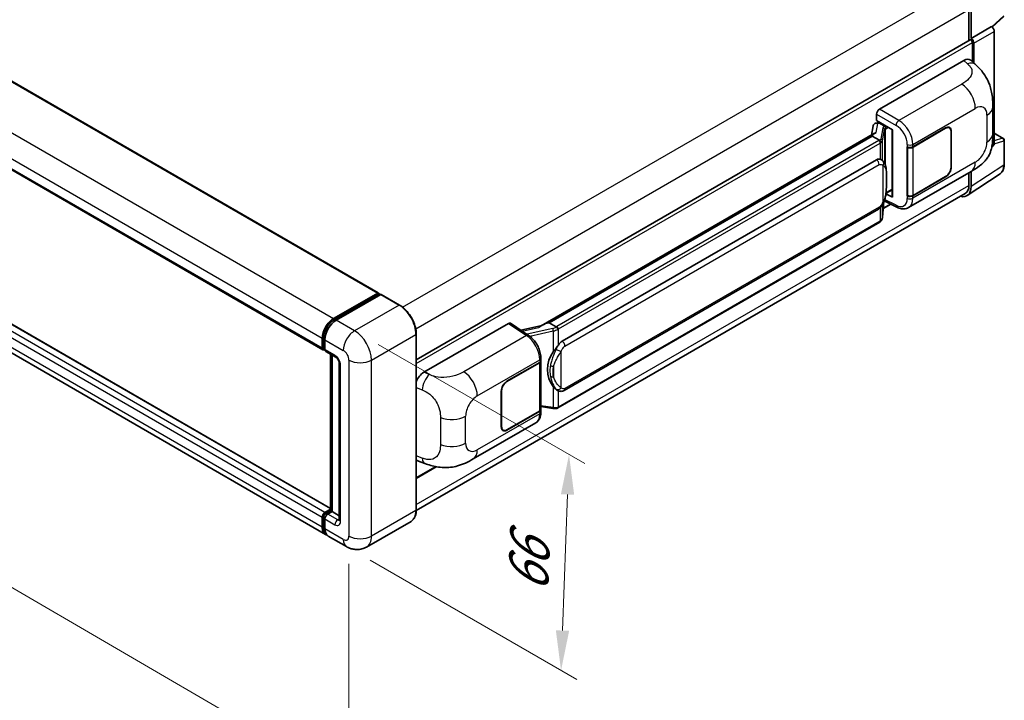
# Model space of a CAD drawing. Units: millimetres. Extents: x 0 to 9454, y 0 to 1124.
# Drawn here: x 798 to 1045, y 191 to 361 of the extents above; entities that cross this region are included whole.
import ezdxf

# ---------------------------------------------------------------- set-up
doc = ezdxf.new("R2010")
doc.units = ezdxf.units.MM
doc.header["$LTSCALE"] = 4
doc.layers.get('Defpoints').update_dxf_attribs({"lineweight": 25})
for name, color, linetype, lineweight in [('Dimension (ISO)', 7, 'Continuous', 18), ('Visible (ISO)', 7, 'Continuous', 35), ('Visible Narrow (ISO)', 7, 'Continuous', 25)]:
    doc.layers.add(name, color=color, linetype=linetype, lineweight=lineweight)
doc.styles.add('Note Text (TK)', font='txt')
doc.dimstyles.new('Default - Method 1b (TK)', dxfattribs={"dimscale": 4, "dimtxt": 2.5, "dimasz": 2.5, "dimexe": 1, "dimexo": 1.5, "dimgap": 1, "dimtad": 1, "dimtoh": 1, "dimrnd": 1e-08, "dimdsep": 46, "dimtxsty": 'Note Text (TK)', "dimcen": 0.09, "dimdle": 5, "dimclrd": 100, "dimclre": 100, "dimclrt": 7, "dimadec": 1, "dimazin": 1, "dimtfac": 1, "dimtmove": 0, "dimatfit": 3, "dimfxl": 1, "dimtolj": 1, "dimlwd": -1, "dimlwe": -1, "dimarcsym": 0})

# ---------------------------------------------------------------- blocks, each defined once
blk = doc.blocks.new('*D24')
at = {"layer": 'Defpoints', "color": 0}
for p in [(658.97, 361.04), (880.76, 232.03), (880.76, 169.98)]:
    blk.add_point(p, dxfattribs=at)
at = {"layer": 'Dimension (ISO)', "color": 100}
for p, q in [((658.97, 354.1), (658.97, 294.36)), ((667.62, 293.96), (872.12, 175.01)), ((880.76, 225.09), (880.76, 165.35))]:
    blk.add_line(p, q, dxfattribs=at)
for points in [[(668.46, 295.4), (666.78, 292.52), (658.97, 298.98)], [(872.96, 176.45), (871.28, 173.56), (880.76, 169.98)]]:
    blk.add_solid(points, dxfattribs=at)
at = {"layer": 'Dimension (ISO)', "color": 7, "insert": (765.6, 247.37), "char_height": 10, "attachment_point": 4, "rotation": 329.815, "style": 'Note Text (TK)'}
blk.add_mtext('\\A1;{\\Q-30.185;\\W0.815;\\H0.816x; \\fＭＳ Ｐゴシック|b0|i0;\\H10.0000;320}', dxfattribs=at)
blk = doc.blocks.new('*D25')
at = {"layer": 'Defpoints', "color": 0}
for p in [(882.18, 283.47), (880.18, 229.38), (933.92, 198.36)]:
    blk.add_point(p, dxfattribs=at)
at = {"layer": 'Dimension (ISO)', "color": 100}
for p, q in [((888.06, 280.08), (939.84, 250.18)), ((935.55, 242.45), (934.29, 208.35)), ((886.06, 225.99), (937.84, 196.09))]:
    blk.add_line(p, q, dxfattribs=at)
for points in [[(933.88, 242.51), (937.21, 242.39), (935.92, 252.44)], [(932.62, 208.41), (935.95, 208.29), (933.92, 198.36)]]:
    blk.add_solid(points, dxfattribs=at)
at = {"layer": 'Dimension (ISO)', "color": 7, "insert": (925.56, 215.87), "char_height": 10, "attachment_point": 4, "rotation": 87.8823, "style": 'Note Text (TK)'}
blk.add_mtext('\\A1;{\\Q27.882;\\W0.834;\\H0.816x; \\fＭＳ Ｐゴシック|b0|i0;\\H10.0000;66}', dxfattribs=at)

msp = doc.modelspace()

# ---------------------------------------------------------------- linework, layer by layer
at = {"layer": 'Visible (ISO)'}
for p, q in [((680.9428, 412.5734), (888.125, 292.9566)), ((667.0699, 398.3428), (874.2521, 278.726)), ((1036.1493, 363.9974), (1036.1493, 356.2057)), ((1036.6796, 356.751), (1036.6796, 363.6937)), ((1041.9961, 359.5587), (1044.8544, 362.2046)), ((876.1285, 238.9722), (669.2048, 358.4397)), ((1036.6796, 356.751), (1041.7977, 359.7059)), ((1041.7981, 359.7057), (1041.7977, 359.7059)), ((1042.5048, 330.331), (1042.5048, 358.4817)), ((897.6296, 276.2313), (1036.4296, 356.3675)), ((1036.68, 356.7507), (1036.6796, 356.751)), ((1037.0331, 350.856), (1037.0331, 355.7304)), ((1037.3867, 350.5357), (1037.3867, 355.5267)), ((874.8735, 232.4454), (667.6912, 352.0621)), ((1013.6982, 338.9919), (1034.8865, 351.225)), ((1036.5921, 351.2556), (1037.7538, 350.203)), ((1042.1342, 332.8147), (1042.1342, 339.5709)), ((1012.9915, 336.1344), (1012.9915, 337.7679)), ((1012.9915, 336.1344), (1017.0164, 333.8107)), ((1013.2313, 335.5905), (1013.5825, 335.7932)), ((1012.1622, 334.8529), (1011.7481, 332.5318)), ((1012.7605, 335.4817), (1013.2943, 335.605)), ((1013.7057, 335.5262), (1015.1199, 334.7097)), ((1016.87, 333.8952), (1016.87, 317.1719)), ((1017.0164, 333.8107), (1017.0164, 316.9779)), ((1022.0901, 329.5483), (1030.3156, 334.2973)), ((1022.1309, 329.4902), (1030.3156, 334.2157)), ((1031.2656, 334.3098), (1030.9534, 334.4901)), ((1031.6591, 333.44), (1031.6591, 324.4585)), ((1031.7298, 333.4808), (1031.7298, 324.4994)), ((1012.5109, 332.9722), (928.9528, 284.7299)), ((1011.9379, 332.2602), (930.9601, 285.5076)), ((1011.9379, 332.2602), (1011.9279, 332.3065)), ((1013.6934, 331.2467), (1011.9379, 332.2602)), ((1042.5048, 333.0065), (1044.7648, 331.7017)), ((1045.0148, 325.2149), (1045.0148, 331.2686)), ((1020.6754, 329.548), (1020.701, 329.5343)), ((1020.6754, 317.3006), (1020.6754, 329.548)), ((1020.7167, 329.4902), (1020.7501, 329.5095)), ((1020.7167, 317.4061), (1020.7167, 329.4902)), ((1041.8869, 329.601), (1042.315, 329.884)), ((934.1951, 280.8638), (1012.9456, 326.3304)), ((1014.1283, 326.3682), (1014.1094, 326.3791)), ((1021.0256, 314.3666), (1036.712, 323.4231)), ((1036.6796, 319.5979), (1036.6796, 323.4044)), ((1030.3156, 322.0499), (1022.0901, 317.3008)), ((1030.3156, 322.1315), (1022.1309, 317.4061)), ((1035.7306, 317.3629), (1043.9364, 322.7862)), ((1036.1493, 323.0982), (1036.1493, 319.9066)), ((1015.3663, 317.9446), (1016.87, 318.8128)), ((1035.2173, 317.8466), (897.6274, 238.409)), ((1014.9181, 316.0374), (1018.1111, 314.4428)), ((1017.0164, 316.9779), (1015.3404, 317.8149)), ((1015.3555, 317.9347), (1015.3762, 317.9537)), ((1020.7909, 317.3673), (1020.6754, 317.3006)), ((1020.701, 317.2868), (1020.6754, 317.3006)), ((934.6951, 268.526), (1013.4456, 313.9926)), ((1014.4782, 311.8519), (1014.8457, 315.8599)), ((1014.6825, 314.0797), (1016.6099, 315.1925)), ((1013.7946, 310.7094), (933.1389, 264.1428)), ((876.8735, 286.5323), (887.975, 292.9418)), ((876.9252, 286.1977), (888.2389, 292.7296)), ((888.7175, 292.5539), (877.5806, 286.124)), ((888.1872, 292.8193), (888.1872, 292.6997)), ((888.3639, 292.7172), (888.6821, 292.5335)), ((893.4387, 289.9127), (888.8425, 292.5663)), ((899.5262, 273.0747), (920.7145, 285.3078)), ((921.2314, 285.3468), (925.796, 282.33)), ((929.0722, 284.7988), (923.8454, 283.6192)), ((930.8498, 285.496), (930.9601, 285.5076)), ((930.9601, 285.5076), (932.7155, 284.4941)), ((874.045, 279.1838), (874.045, 281.6333)), ((874.3607, 279.3063), (874.3607, 281.7558)), ((897.6296, 238.5631), (897.6296, 282.6539)), ((874.5789, 278.8838), (874.7521, 278.7838)), ((874.7521, 281.2251), (874.7521, 278.7756)), ((874.9592, 278.3178), (877.4341, 276.8889)), ((876.1285, 238.3808), (876.1285, 277.6427)), ((876.5199, 277.4167), (876.5199, 238.1549)), ((928.879, 275.972), (928.879, 276.6007)), ((878.3483, 275.3055), (878.3483, 236.1136)), ((920.3605, 270.8147), (928.5861, 275.5638)), ((920.3605, 270.7331), (928.5453, 275.4585)), ((928.8382, 275.8087), (928.8382, 263.7826)), ((918.9463, 259.3838), (918.9463, 268.3652)), ((919.017, 259.4246), (919.017, 268.4061)), ((933.0124, 268.5377), (932.9935, 268.5485)), ((928.8382, 264.4708), (931.8611, 264.0326)), ((928.5453, 263.3744), (920.3605, 258.6489)), ((928.5861, 263.3163), (920.3605, 258.5673)), ((928.879, 263.0959), (928.879, 263.7246)), ((911.8931, 251.3589), (927.5795, 260.4155)), ((919.4105, 258.5548), (919.0983, 258.7351)), ((897.6296, 246.4992), (902.6623, 249.4048)), ((898.1611, 250.7951), (899.8213, 250.2046)), ((874.7521, 237.9507), (876.1285, 238.7454)), ((874.8039, 237.6161), (876.1285, 238.3808)), ((876.5199, 238.1549), (875.4592, 237.5425)), ((876.2017, 238.3386), (876.1285, 238.3808)), ((876.2017, 238.3386), (876.5199, 238.1549)), ((876.5199, 238.1549), (878.3483, 237.0992)), ((874.045, 234.2765), (874.045, 236.726)), ((874.3607, 234.399), (874.3607, 236.8485)), ((874.7521, 236.3177), (874.7521, 233.8683)), ((896.3137, 235.7144), (885.1768, 229.2845)), ((880.1768, 229.3835), (875.5806, 232.0371))]:
    msp.add_line(p, q, dxfattribs=at)
msp.add_arc((1044.5148, 331.2686), 0.5, 0, 60, dxfattribs=at)
for centre, major_axis, ratio, start_param, end_param in [((1041.7973, 358.8892), (-0.5, 0.866), 0.5780539, 3.9275998, 5.49717816), ((1036.6796, 355.9345), (-0.25, 0.433), 0.57735027, 3.92699082, 6.28318531), ((1036.6792, 355.9342), (0.5, -0.866), 0.5780539, 0.78600715, 2.3555855), ((1034.8721, 348.7657), (1.5599, 2.6086), 0.57333637, 6.16912861, 7.08294563), ((1013.6991, 338.1754), (-0.5, -0.866), 0.5780539, 3.9275998, 5.49717816), ((1013.1219, 334.5389), (-0.7575, 0.7202), 0.8492429, 5.1814121, 6.75220843), ((1013.6019, 334.6497), (-0.3688, 0.9363), 0.65380937, 5.5951678, 6.18580465), ((1016.8442, 333.1646), (-4.9182, -0.8484), 0.21633748, 5.59704541, 6.29236196), ((1013.2283, 335.135), (-0.9866, -0.712), 0.60953579, 5.67908615, 5.72119938), ((1015.068, 334.2715), (0.1844, -0.4681), 0.65380937, 0.88277882, 2.45357514), ((1030.3156, 332.6643), (1, 1.7321), 0.57735027, 5.49778714, 7.06858347), ((1030.3156, 332.6643), (0.95, 1.6454), 0.57735027, 5.49778714, 7.06858347), ((1021.3829, 329.9565), (1, 0), 0.57735027, 3.9618974, 5.49778714), ((1021.4238, 329.8985), (-1, 0), 0.57735027, 0.78539816, 2.35619449), ((1041.7973, 330.7405), (0.5006, -0.8671), 0.5766475, 0.03486412, 0.78478917), ((1012.9456, 320.1862), (0.7652, 6.3245), 0.40142867, 6.20843387, 6.57591032), ((1030.3156, 323.6829), (1, 1.7321), 0.57735027, 3.92699082, 5.49778714), ((1030.3156, 323.6829), (-0.95, -1.6454), 0.57735027, 0.78539816, 2.35619449), ((1033.1419, 321.6454), (2.503, -4.3354), 0.5766475, 5.75645047, 7.06797448), ((1032.9673, 321.7437), (2.25, -3.8971), 0.57735027, 0, 0.78539817), ((1015.068, 318.3498), (0.2979, -0.4045), 0.48800029, 0.05438476, 0.7310134), ((1017.37, 317.182), (0.4999, 0.0146), 0.55686057, 3.12531633, 3.9107145), ((1021.3829, 317.7091), (-1, 0), 0.57735027, 0.82030475, 2.35619449), ((1021.4238, 317.8143), (1, 0), 0.57735027, 3.92699082, 5.49778714), ((887.975, 292.6968), (0.15, 0.2598), 0.57735027, 5.49778714, 7.06858347), ((888.3639, 292.5131), (-0.125, 0.2165), 0.57735027, 5.49778714, 6.28318531), ((888.7175, 292.3498), (0.125, 0.2165), 0.57735027, 0, 0.78539816), ((876.8735, 283.2663), (2, 3.4641), 0.57735027, 0.78539816, 2.35619449), ((877.5806, 282.858), (-2, -3.4641), 0.57735027, 3.92699082, 5.49778714), ((920.7137, 284.4903), (0.5006, 0.8671), 0.5766475, 6.24832118, 7.06797448), ((926.6195, 281.0733), (4.8121, 4.2754), 0.24152145, 0.32505614, 1.02037269), ((874.7521, 279.5921), (-0.5, -0.866), 0.57735027, 5.49778714, 7.06858347), ((934.1951, 274.7196), (0.7652, 6.3245), 0.40142867, 0.29272501, 0.66020146), ((875.4592, 279.1838), (-0.5, -0.866), 0.57735027, 5.49778714, 6.28318531), ((935.4828, 273.9761), (0.4578, 6.1364), 0.80430597, 0.8807959, 2.44577737), ((927.8382, 275.8668), (1, 0), 0.57735027, 5.49778714, 6.15636264), ((927.879, 275.972), (1, 0), 0.57735027, 5.49778714, 6.28318531), ((899.5406, 270.632), (-1.5506, -2.5907), 0.58101844, 3.94848943, 5.02685327), ((920.3605, 269.1817), (-1, -1.7321), 0.57735027, 3.92699082, 5.49778714), ((920.3605, 269.1817), (0.95, 1.6454), 0.57735027, 0.78539816, 2.35619449), ((927.8382, 263.7826), (1, 0), 0.57735027, 5.49778714, 6.28318531), ((927.879, 263.7246), (1, 0), 0.57735027, 5.49778714, 6.56987888), ((920.3605, 260.2003), (-1, -1.7321), 0.57735027, 5.49778714, 7.06858347), ((920.3605, 260.2003), (-0.95, -1.6454), 0.57735027, 5.49778714, 7.06858347), ((899.5406, 253.4886), (-1.5599, -2.6086), 0.57333637, 6.00458179, 6.397242), ((874.7521, 237.1342), (0.5, 0.866), 0.57735027, 0.78539816, 2.35619449), ((875.4592, 236.726), (-0.5, -0.866), 0.57735027, 3.92699082, 5.49778714), ((876.8735, 235.9095), (-2, -3.4641), 0.57735027, 5.49778714, 6.46089591), ((877.5806, 235.5012), (-2, -3.4641), 0.57735027, 5.49778714, 6.28318531)]:
    msp.add_ellipse(centre, major_axis=major_axis, ratio=ratio, start_param=start_param, end_param=end_param, dxfattribs=at)
for points, knots in [([(1037.7538, 350.203), (1038.0781, 349.9092), (1038.4801, 349.5499), (1039.1889, 348.7886), (1039.5148, 348.3879), (1040.23, 347.3901), (1040.6177, 346.7519), (1041.1025, 345.7111), (1041.245, 345.3627), (1041.5284, 344.5533), (1041.6591, 344.0843), (1041.8795, 343.0989), (1041.9625, 342.5776), (1042.119, 341.2095), (1042.1342, 340.3236), (1042.1342, 339.5709)], [0, 0, 0, 0, 0.18362486, 0.18362486, 0.36333296, 0.36333296, 0.60386192, 0.60386192, 0.71569796, 0.71569796, 0.86115341, 0.86115341, 1.02941414, 1.02941414, 1.30785701, 1.30785701, 1.30785701, 1.30785701]), ([(1014.0362, 330.6226), (1014.0363, 330.6235), (1014.0364, 330.6245), (1014.042, 330.6806), (1014.0383, 330.7395), (1014.0124, 330.8612), (1013.9897, 330.9228), (1013.928, 331.0381), (1013.8897, 331.0906), (1013.8025, 331.1797), (1013.7545, 331.2155), (1013.7045, 331.2407)], [-0.0778087689, -0.0778087689, -0.0778087689, -0.0778087689, -0.0774791395, -0.0774791395, -0.0585788033, -0.0585788033, -0.0389062325, -0.0389062325, -0.0193765361, -0.0193765361, 0, 0, 0, 0]), ([(1042.1342, 332.8147), (1042.1342, 332.0873), (1042.1215, 331.2771), (1041.9699, 330.0251), (1041.8891, 329.5506), (1041.702, 328.8032), (1041.6226, 328.5343), (1041.4258, 327.9898), (1041.3056, 327.7107), (1040.9871, 327.1033), (1040.7725, 326.7753), (1040.3345, 326.2135), (1040.1102, 325.9666), (1039.5269, 325.3861), (1039.1619, 325.0757), (1038.1278, 324.271), (1037.3925, 323.816), (1036.712, 323.4231)], [0, 0, 0, 0, 0.26907114, 0.26907114, 0.43224894, 0.43224894, 0.52213259, 0.52213259, 0.61371232, 0.61371232, 0.72841245, 0.72841245, 0.83295305, 0.83295305, 0.995563, 0.995563, 1.28301074, 1.28301074, 1.28301074, 1.28301074]), ([(1014.6257, 325.9691), (1014.5994, 325.9971), (1014.5719, 326.025), (1014.5144, 326.0805), (1014.4844, 326.108), (1014.4216, 326.1626), (1014.3888, 326.1895), (1014.3202, 326.2426), (1014.2843, 326.2687), (1014.209, 326.3195), (1014.1696, 326.3443), (1014.1283, 326.3682)], [-0.1703054541, -0.1703054541, -0.1703054541, -0.1703054541, -0.1584465752, -0.1584465752, -0.1465876964, -0.1465876964, -0.1347288175, -0.1347288175, -0.1228699387, -0.1228699387, -0.1110110598, -0.1110110598, -0.1110110598, -0.1110110598]), ([(1015.479, 322.7834), (1015.4759, 322.9949), (1015.4706, 323.2032), (1015.45, 323.617), (1015.4348, 323.8225), (1015.3852, 324.2356), (1015.3512, 324.4429), (1015.247, 324.8671), (1015.1774, 325.084), (1014.9685, 325.5265), (1014.8279, 325.7547), (1014.6257, 325.9691)], [-0.42564821, -0.42564821, -0.42564821, -0.42564821, -0.340518568, -0.340518568, -0.255388926, -0.255388926, -0.170259284, -0.170259284, -0.085129642, -0.085129642, 0, 0, 0, 0]), ([(1043.9364, 322.7862), (1044.0809, 322.8818), (1044.2131, 322.9963), (1044.4472, 323.256), (1044.5492, 323.4011), (1044.7221, 323.7143), (1044.7931, 323.8825), (1044.9054, 324.2368), (1044.9468, 324.423), (1045.0015, 324.8092), (1045.0148, 325.0094), (1045.0148, 325.2149)], [0.034864128, 0.034864128, 0.034864128, 0.034864128, 0.184849138, 0.184849138, 0.334834147, 0.334834147, 0.484819157, 0.484819157, 0.634804166, 0.634804166, 0.784789176, 0.784789176, 0.784789176, 0.784789176]), ([(1015.479, 320.1638), (1015.4813, 320.3553), (1015.4831, 320.544), (1015.4858, 320.9151), (1015.4867, 321.0975), (1015.4876, 321.4551), (1015.4876, 321.6302), (1015.4867, 321.9733), (1015.4858, 322.1411), (1015.4831, 322.4685), (1015.4813, 322.6282), (1015.479, 322.7834)], [-0.318622721, -0.318622721, -0.318622721, -0.318622721, -0.254898176, -0.254898176, -0.191173632, -0.191173632, -0.127449088, -0.127449088, -0.063724544, -0.063724544, 0, 0, 0, 0]), ([(1014.8096, 315.778), (1014.9568, 316.1041), (1015.058, 316.4231), (1015.2172, 317.0476), (1015.2737, 317.3517), (1015.3609, 317.9468), (1015.3914, 318.2386), (1015.4366, 318.8107), (1015.4511, 319.091), (1015.4708, 319.6382), (1015.476, 319.905), (1015.479, 320.1638)], [-0.425024641, -0.425024641, -0.425024641, -0.425024641, -0.340019712, -0.340019712, -0.255014784, -0.255014784, -0.170009856, -0.170009856, -0.085004928, -0.085004928, 0, 0, 0, 0]), ([(1013.4456, 313.9926), (1013.6179, 314.0921), (1013.7616, 314.2128), (1014.0023, 314.452), (1014.1022, 314.5737), (1014.2826, 314.8167), (1014.3616, 314.9372), (1014.5061, 315.1757), (1014.5719, 315.2946), (1014.6945, 315.5313), (1014.7512, 315.6492), (1014.806, 315.77), (1014.8078, 315.774), (1014.8096, 315.778)], [-0.170496085, -0.170496085, -0.170496085, -0.170496085, -0.1375677, -0.1375677, -0.103468483, -0.103468483, -0.069369266, -0.069369266, -0.035270049, -0.035270049, -0.001170832, -0.001170832, 0, 0, 0, 0]), ([(1021.0256, 314.3666), (1020.8495, 314.2649), (1020.6608, 314.1858), (1020.2716, 314.0752), (1020.0714, 314.0436), (1019.6701, 314.0236), (1019.4691, 314.035), (1019.0714, 314.0946), (1018.8746, 314.1427), (1018.4877, 314.2702), (1018.2975, 314.3497), (1018.1111, 314.4428)], [0.785398163, 0.785398163, 0.785398163, 0.785398163, 0.935496479, 0.935496479, 1.085594795, 1.085594795, 1.23569311, 1.23569311, 1.385791426, 1.385791426, 1.535889742, 1.535889742, 1.535889742, 1.535889742]), ([(1014.0362, 311.0266), (1014.0363, 311.0258), (1014.0364, 311.025), (1014.042, 310.9775), (1014.0383, 310.9356), (1014.0143, 310.8694), (1013.9961, 310.8441), (1013.9717, 310.8258)], [-0.0003297628, -0.0003297628, -0.0003297628, -0.0003297628, 0, 0, 0.0189079865, 0.0189079865, 0.0357441925, 0.0357441925, 0.0357441925, 0.0357441925]), ([(1013.9907, 310.8427), (1014.044, 310.8991), (1014.094, 310.9581), (1014.1865, 311.0807), (1014.2289, 311.1444), (1014.3052, 311.276), (1014.3391, 311.3441), (1014.397, 311.4838), (1014.4211, 311.5556), (1014.4583, 311.702), (1014.4713, 311.7766), (1014.4782, 311.8519)], [-1.489339836, -1.489339836, -1.489339836, -1.489339836, -1.362514136, -1.362514136, -1.235688435, -1.235688435, -1.108862734, -1.108862734, -0.982037034, -0.982037034, -0.855211333, -0.855211333, -0.855211333, -0.855211333]), ([(1013.7946, 310.7094), (1013.807, 310.7165), (1013.8192, 310.7237), (1013.8434, 310.7385), (1013.8554, 310.746), (1013.8792, 310.7612), (1013.8911, 310.769), (1013.9145, 310.7847), (1013.9261, 310.7928), (1013.949, 310.8091), (1013.9604, 310.8174), (1013.9717, 310.8258)], [1.570796327, 1.570796327, 1.570796327, 1.570796327, 1.596526194, 1.596526194, 1.622256061, 1.622256061, 1.647985928, 1.647985928, 1.673715795, 1.673715795, 1.699445662, 1.699445662, 1.699445662, 1.699445662]), ([(897.6296, 282.6539), (897.6296, 283.1682), (897.5592, 283.7178), (897.2878, 284.839), (897.0867, 285.4104), (896.5733, 286.5228), (896.2611, 287.0636), (895.5545, 288.0644), (895.1602, 288.5242), (894.3249, 289.3199), (893.8841, 289.6556), (893.4387, 289.9127)], [1.57079633, 1.57079633, 1.57079633, 1.57079633, 1.88495559, 1.88495559, 2.19911486, 2.19911486, 2.51327412, 2.51327412, 2.82743339, 2.82743339, 3.14159265, 3.14159265, 3.14159265, 3.14159265]), ([(874.3607, 281.7558), (874.3607, 282.0734), (874.4041, 282.4108), (874.5702, 283.0972), (874.693, 283.446), (875.0062, 284.1246), (875.1966, 284.4542), (875.6276, 285.0648), (875.8683, 285.3455), (876.3796, 285.8326), (876.6501, 286.0388), (876.9252, 286.1977)], [3.14159265, 3.14159265, 3.14159265, 3.14159265, 3.45575192, 3.45575192, 3.76991118, 3.76991118, 4.08407045, 4.08407045, 4.39822972, 4.39822972, 4.71238898, 4.71238898, 4.71238898, 4.71238898]), ([(933.0894, 283.8879), (933.0892, 283.8887), (933.0891, 283.8895), (933.0816, 283.9381), (933.0669, 283.9907), (933.0235, 284.1022), (932.9947, 284.1603), (932.927, 284.272), (932.8888, 284.3247), (932.8082, 284.4176), (932.7665, 284.457), (932.7256, 284.4875)], [-0.0003297628, -0.0003297628, -0.0003297628, -0.0003297628, 0, 0, 0.0189079865, 0.0189079865, 0.0385885202, 0.0385885202, 0.0581261217, 0.0581261217, 0.0775105008, 0.0775105008, 0.0775105008, 0.0775105008]), ([(928.879, 276.6007), (928.879, 277.0207), (928.8254, 277.4539), (928.6271, 278.3249), (928.482, 278.7626), (928.1138, 279.6151), (927.8907, 280.0297), (927.3819, 280.8066), (927.0965, 281.169), (926.4787, 281.8147), (926.1465, 282.0983), (925.796, 282.33)], [0, 0, 0, 0, 0.30717795, 0.30717795, 0.6143559, 0.6143559, 0.92153385, 0.92153385, 1.22871179, 1.22871179, 1.53588974, 1.53588974, 1.53588974, 1.53588974]), ([(874.5789, 278.8838), (874.5475, 278.9019), (874.5187, 278.9244), (874.4687, 278.975), (874.4475, 279.003), (874.413, 279.0613), (874.3996, 279.0916), (874.379, 279.1527), (874.3719, 279.1835), (874.3628, 279.245), (874.3607, 279.2757), (874.3607, 279.3063)], [2.35619449, 2.35619449, 2.35619449, 2.35619449, 2.513274123, 2.513274123, 2.670353756, 2.670353756, 2.827433388, 2.827433388, 2.984513021, 2.984513021, 3.141592654, 3.141592654, 3.141592654, 3.141592654]), ([(931.9677, 278.1661), (932.1455, 278.3949), (932.3356, 278.647), (932.7716, 279.2358), (933.0198, 279.5764), (933.2424, 279.9035)], [0.251927497, 0.251927497, 0.251927497, 0.251927497, 0.346143771, 0.346143771, 0.465492697, 0.465492697, 0.465492697, 0.465492697]), ([(877.4341, 276.8889), (877.4799, 276.8625), (877.5336, 276.8258), (877.6521, 276.7287), (877.7174, 276.6667), (877.8507, 276.5191), (877.9185, 276.4323), (878.0459, 276.2424), (878.105, 276.1389), (878.2054, 275.9297), (878.2466, 275.824), (878.3068, 275.6274), (878.3266, 275.5361), (878.3451, 275.3994), (878.3483, 275.3485), (878.3483, 275.3055)], [3.14159265, 3.14159265, 3.14159265, 3.14159265, 3.34831632, 3.34831632, 3.57177779, 3.57177779, 3.8108324, 3.8108324, 4.05880671, 4.05880671, 4.30647121, 4.30647121, 4.54413512, 4.54413512, 4.71238898, 4.71238898, 4.71238898, 4.71238898]), ([(932.9938, 268.5485), (932.8419, 268.6363), (932.684, 268.7585), (932.3356, 269.0788), (932.1455, 269.2879), (931.9677, 269.5023)], [1.13986773, 1.13986773, 1.13986773, 1.13986773, 1.216302642, 1.216302642, 1.310518917, 1.310518917, 1.310518917, 1.310518917]), ([(933.0124, 268.5377), (933.0898, 268.4929), (933.1741, 268.4513), (933.3593, 268.3794), (933.4602, 268.3491), (933.68, 268.3079), (933.7997, 268.2971), (934.0525, 268.3059), (934.185, 268.3258), (934.4487, 268.4021), (934.5789, 268.4589), (934.6951, 268.526)], [-0.11101106, -0.11101106, -0.11101106, -0.11101106, -0.088808848, -0.088808848, -0.066606636, -0.066606636, -0.044404424, -0.044404424, -0.022202212, -0.022202212, 0, 0, 0, 0]), ([(933.0894, 264.292), (933.0892, 264.291), (933.0891, 264.2901), (933.0816, 264.2351), (933.0669, 264.1868), (933.0235, 264.1051), (932.9947, 264.0732), (932.9417, 264.0416), (932.9214, 264.0339), (932.9, 264.0301)], [-0.0778087689, -0.0778087689, -0.0778087689, -0.0778087689, -0.0774791395, -0.0774791395, -0.0585788033, -0.0585788033, -0.0389062325, -0.0389062325, -0.0279382932, -0.0279382932, -0.0279382932, -0.0279382932]), ([(932.9406, 264.0425), (932.9543, 264.0485), (932.9679, 264.0547), (932.9949, 264.0673), (933.0083, 264.0737), (933.0349, 264.0868), (933.0481, 264.0935), (933.0744, 264.1071), (933.0874, 264.114), (933.1133, 264.1282), (933.1262, 264.1354), (933.1389, 264.1428)], [1.437762728, 1.437762728, 1.437762728, 1.437762728, 1.464369448, 1.464369448, 1.490976168, 1.490976168, 1.517582887, 1.517582887, 1.544189607, 1.544189607, 1.570796327, 1.570796327, 1.570796327, 1.570796327]), ([(927.5795, 260.4155), (927.7619, 260.5208), (927.9289, 260.652), (928.2199, 260.9511), (928.3441, 261.1186), (928.5502, 261.4749), (928.6323, 261.6637), (928.7598, 262.0544), (928.8054, 262.2564), (928.865, 262.6697), (928.879, 262.8811), (928.879, 263.0959)], [-0.785398163, -0.785398163, -0.785398163, -0.785398163, -0.628318531, -0.628318531, -0.471238898, -0.471238898, -0.314159265, -0.314159265, -0.157079633, -0.157079633, 0, 0, 0, 0]), ([(931.8611, 264.0326), (931.934, 264.0221), (932.0068, 264.0134), (932.1513, 264.0002), (932.223, 263.9956), (932.3647, 263.9905), (932.4346, 263.9901), (932.5721, 263.9936), (932.6396, 263.9976), (932.772, 264.0102), (932.8367, 264.0188), (932.9, 264.0301)], [0.855211333, 0.855211333, 0.855211333, 0.855211333, 0.984372553, 0.984372553, 1.113533773, 1.113533773, 1.242694993, 1.242694993, 1.371856212, 1.371856212, 1.501017432, 1.501017432, 1.501017432, 1.501017432]), ([(911.8931, 251.3589), (911.3096, 251.022), (910.6218, 250.6433), (909.3117, 250.0567), (908.6673, 249.8101), (907.4303, 249.4569), (906.8408, 249.3335), (905.6721, 249.1962), (905.0848, 249.1785), (903.9423, 249.2233), (903.3769, 249.2854), (901.7841, 249.5488), (900.7401, 249.8779), (899.8213, 250.2046)], [0, 0, 0, 0, 0.24648635, 0.24648635, 0.47055558, 0.47055558, 0.64899431, 0.64899431, 0.82358511, 0.82358511, 1.00416753, 1.00416753, 1.34397561, 1.34397561, 1.34397561, 1.34397561]), ([(874.3607, 236.8485), (874.3607, 236.9096), (874.3689, 236.9702), (874.3977, 237.0894), (874.4185, 237.1479), (874.4705, 237.2607), (874.5018, 237.3149), (874.5735, 237.4164), (874.6138, 237.4636), (874.7025, 237.5481), (874.751, 237.5855), (874.8039, 237.6161)], [3.14159265, 3.14159265, 3.14159265, 3.14159265, 3.45575192, 3.45575192, 3.76991118, 3.76991118, 4.08407045, 4.08407045, 4.39822972, 4.39822972, 4.71238898, 4.71238898, 4.71238898, 4.71238898]), ([(896.3137, 235.7144), (896.4839, 235.8126), (896.6405, 235.9341), (896.9212, 236.2181), (897.0452, 236.3806), (897.2579, 236.7398), (897.3466, 236.9366), (897.4884, 237.3586), (897.5415, 237.5839), (897.6121, 238.0576), (897.6296, 238.3059), (897.6296, 238.5631)], [0.785398163, 0.785398163, 0.785398163, 0.785398163, 0.942477796, 0.942477796, 1.099557429, 1.099557429, 1.256637061, 1.256637061, 1.413716694, 1.413716694, 1.570796327, 1.570796327, 1.570796327, 1.570796327]), ([(878.3483, 236.1136), (878.3483, 236.0735), (878.3455, 236.0403), (878.3382, 235.9908), (878.3336, 235.9747), (878.3302, 235.9644), (878.3295, 235.9629), (878.3295, 235.9629)], [4.71238898, 4.71238898, 4.71238898, 4.71238898, 4.869468613, 4.869468613, 5.026548246, 5.026548246, 5.092877496, 5.092877496, 5.092877496, 5.092877496]), ([(874.9467, 232.7901), (874.9304, 232.8052), (874.9145, 232.8207), (874.8085, 232.9279), (874.7292, 233.0319), (874.5938, 233.2606), (874.5377, 233.3851), (874.4486, 233.6505), (874.4154, 233.7914), (874.3715, 234.0862), (874.3607, 234.2401), (874.3607, 234.399)], [2.486038708, 2.486038708, 2.486038708, 2.486038708, 2.513274123, 2.513274123, 2.670353756, 2.670353756, 2.827433388, 2.827433388, 2.984513021, 2.984513021, 3.141592654, 3.141592654, 3.141592654, 3.141592654]), ([(885.1768, 229.2845), (884.8102, 229.0729), (884.4148, 228.913), (883.6258, 228.7066), (883.2333, 228.6593), (882.4922, 228.6511), (882.1434, 228.6894), (881.4989, 228.8197), (881.2029, 228.9115), (880.6575, 229.1266), (880.4079, 229.2501), (880.1768, 229.3835)], [5.497787144, 5.497787144, 5.497787144, 5.497787144, 5.654866776, 5.654866776, 5.811946409, 5.811946409, 5.969026042, 5.969026042, 6.126105675, 6.126105675, 6.283185307, 6.283185307, 6.283185307, 6.283185307])]:
    msp.add_open_spline(points, degree=3, knots=knots, dxfattribs=at)
for points in [[(1013.7045, 331.2407), (1013.7005, 331.2427), (1013.6968, 331.2447), (1013.6934, 331.2467)], [(1013.8982, 326.4702), (1013.9782, 326.445), (1014.0484, 326.4142), (1014.1096, 326.3788)], [(932.7155, 284.4941), (932.7189, 284.4921), (932.7223, 284.4899), (932.7256, 284.4875)]]:
    msp.add_open_spline(points, degree=3, dxfattribs=at)
at = {"layer": 'Visible Narrow (ISO)'}
for p, q in [((680.7928, 412.5585), (887.975, 292.9418)), ((669.6912, 406.149), (876.8735, 286.5323)), ((666.8627, 401.2501), (874.045, 281.6333)), ((666.8627, 398.8006), (874.045, 279.1838)), ((894.2016, 289.3923), (1032.9673, 369.5087)), ((897.4966, 283.9462), (1036.1493, 363.9974)), ((1044.8805, 362.3747), (1041.9134, 359.6282)), ((876.1285, 238.8707), (669.0548, 358.4248)), ((1041.7981, 359.7057), (1036.68, 356.7507)), ((1037.3867, 355.5267), (1042.5048, 358.4817)), ((874.045, 236.726), (666.8627, 356.3427)), ((874.7521, 237.9507), (667.5699, 357.5675)), ((897.6296, 275.2457), (1037.0331, 355.7304)), ((874.045, 234.2765), (666.8627, 353.8932)), ((1034.8865, 351.225), (1035.8136, 350.3851)), ((1034.3354, 345.2668), (1018.5826, 336.1719)), ((1018.5826, 336.1719), (1013.6982, 338.9919)), ((1022.0901, 330.177), (1037.7476, 339.2168)), ((1012.9915, 337.7679), (1017.8759, 334.9479)), ((1013.7057, 335.5262), (1013.8754, 335.6241)), ((1040.6698, 337.5297), (1040.6698, 330.7734)), ((1012.9227, 333.1823), (1013.3251, 335.4383)), ((1013.3251, 335.4383), (1013.7057, 335.5262)), ((1014.5885, 334.3766), (1014.0819, 331.5367)), ((1014.4791, 331.0669), (1014.9857, 333.9068)), ((1014.9857, 333.9068), (1014.9857, 325.4753)), ((1015.1199, 334.7097), (1015.0242, 334.6875)), ((1015.2896, 334.8076), (1015.1199, 334.7097)), ((1015.2761, 334.0337), (1015.4216, 334.0673)), ((1015.2761, 324.7445), (1015.2761, 334.0337)), ((1015.4216, 334.0673), (1015.9967, 334.3994)), ((1030.2449, 334.2565), (1030.3156, 334.2157)), ((1031.6572, 333.5228), (1031.7298, 333.4808)), ((930.8498, 285.496), (1011.9279, 332.3065)), ((1013.5446, 331.1466), (932.8889, 284.5799)), ((1014.4791, 326.1123), (1014.4791, 331.0669)), ((1042.5048, 332.9259), (1044.6025, 331.7148)), ((1044.6025, 331.7148), (1042.5048, 331.059)), ((1042.5048, 330.3292), (1044.8805, 331.0718)), ((1044.8805, 331.0718), (1044.8805, 325.018)), ((933.2424, 283.9676), (1013.8982, 330.5342)), ((1013.8982, 330.5342), (1013.8982, 326.4702)), ((1020.701, 330.163), (1020.701, 329.5343)), ((1022.0901, 329.5483), (1022.0901, 330.177)), ((1022.1309, 317.4061), (1022.1309, 329.4902)), ((1042.5048, 330.331), (1041.9521, 329.9657)), ((934.9022, 279.639), (1013.6527, 325.1056)), ((1014.6053, 324.8748), (1014.6053, 315.7812)), ((1037.7476, 325.712), (1022.0901, 316.6722)), ((1031.7298, 324.4994), (1031.6591, 324.5402)), ((1044.8805, 325.018), (1036.6796, 319.5979)), ((1015.4767, 320.1354), (1015.4767, 322.7284)), ((1030.2449, 322.0907), (1030.3156, 322.0499)), ((897.6296, 239.9322), (1036.1493, 319.9066)), ((1016.87, 318.9819), (1015.4216, 318.1456)), ((1017.8759, 314.9151), (1015.0244, 316.3393)), ((1015.4216, 318.1456), (1015.3748, 318.1024)), ((1020.701, 317.2868), (1020.701, 316.6582)), ((1022.0901, 316.6722), (1022.0901, 317.3008)), ((1013.6527, 314.4503), (934.9022, 268.9837)), ((1013.8982, 314.3487), (1013.8982, 310.9383)), ((1014.8438, 315.8556), (1014.4791, 311.8775)), ((1014.4791, 311.8775), (1014.4791, 315.1325)), ((1014.6989, 314.2583), (1016.4528, 315.2709)), ((1013.8982, 310.9383), (933.2424, 264.3717)), ((877.0502, 286.1853), (888.3639, 292.7172)), ((888.7175, 292.5539), (893.3137, 289.9003)), ((893.3137, 289.9003), (882.1768, 283.4704)), ((877.0502, 286.1853), (877.3759, 285.9973)), ((882.1768, 283.4704), (877.5806, 286.124)), ((920.7145, 285.3078), (925.2693, 282.2975)), ((924.2001, 283.3847), (928.2563, 284.3001)), ((931.8313, 284.0493), (925.3931, 282.5963)), ((933.2424, 279.9035), (933.2424, 283.9676)), ((874.4339, 279.2042), (874.4339, 281.6537)), ((874.4339, 281.6537), (874.7596, 281.4657)), ((886.4194, 276.122), (897.5563, 282.5519)), ((897.5563, 282.5519), (897.5563, 238.461)), ((925.2693, 282.2975), (909.5165, 273.2026)), ((926.1081, 282.1065), (931.9677, 283.4289)), ((931.9677, 283.4289), (931.9677, 278.1661)), ((874.4339, 279.2042), (874.7521, 279.0205)), ((874.7521, 281.2251), (879.3483, 278.5714)), ((877.227, 277.3467), (874.7521, 278.7756)), ((876.2017, 238.3386), (876.2017, 277.6005)), ((933.9495, 269.2146), (933.9495, 278.3082)), ((878.6412, 235.7054), (878.6412, 274.8972)), ((880.7625, 276.122), (880.7625, 232.0311)), ((886.4194, 232.0311), (886.4194, 276.122)), ((912.9286, 267.1526), (928.5861, 276.1924)), ((928.5453, 275.4585), (928.5453, 263.3744)), ((928.5861, 276.1924), (928.5861, 275.5638)), ((932.0375, 274.5548), (932.0375, 271.9617)), ((900.9006, 272.493), (899.5262, 273.0747)), ((897.6296, 269.2949), (899.149, 268.6519)), ((920.3605, 270.7331), (920.2915, 270.7729)), ((931.9677, 269.5023), (931.9677, 264.2395)), ((918.948, 268.4459), (919.017, 268.4061)), ((933.2424, 264.3717), (933.2424, 268.425)), ((931.9677, 264.2395), (928.8382, 264.6931)), ((903.6749, 261.7392), (903.6749, 254.9829)), ((910.0064, 255.3349), (910.0064, 262.0912)), ((928.5861, 262.6876), (912.9286, 253.6478)), ((928.5861, 263.3163), (928.5861, 262.6876)), ((919.017, 259.4246), (918.9463, 259.4654)), ((920.3605, 258.5673), (920.2879, 258.6092)), ((899.149, 251.5953), (897.6296, 252.1357)), ((897.6296, 246.6683), (902.442, 249.4468)), ((874.9289, 237.6037), (876.2017, 238.3386)), ((874.9289, 237.6037), (875.2723, 237.4055)), ((877.9341, 236.1136), (875.4592, 237.5425)), ((897.5563, 238.461), (886.4194, 232.0311)), ((874.4339, 234.2969), (874.4339, 236.7464)), ((874.4339, 236.7464), (874.7773, 236.5482)), ((874.7521, 236.3177), (877.227, 234.8889)), ((877.9341, 236.1136), (878.3483, 236.3528)), ((874.4339, 234.2969), (874.7521, 234.1132)), ((879.3483, 231.2146), (874.7521, 233.8683))]:
    msp.add_line(p, q, dxfattribs=at)
for centre, major_axis, ratio, start_param, end_param in [((1035.7396, 347.9798), (2.0143, 2.2232), 0.65672952, 0, 0.91381702), ((1034.212, 341.2581), (-2.5, 4.3301), 0.57735027, 3.92699082, 5.46288056), ((1037.7476, 335.8426), (2.0663, 3.579), 0.57735027, 5.49778714, 7.06858347), ((1037.1342, 339.5709), (5, 0), 0.57735027, 5.49778714, 6.28318531), ((1018.5579, 335.3702), (0.5, 0.866), 0.53637355, 0.78600715, 2.3555855), ((1018.4558, 332.1612), (-2.6075, 4.2674), 0.59324129, 3.91222392, 5.44811366), ((1016.0848, 334.0752), (1.4952, -0.3075), 0.39024564, 2.43627197, 3.15185696), ((1014.4869, 333.927), (0.4922, -0.0878), 0.92189307, 0.1475388, 1.52868309), ((1015.9832, 333.6255), (-0.9964, 0.2857), 0.2955286, 5.58231733, 6.29790232), ((1014.9226, 334.2379), (0.1125, -0.4872), 0.71890164, 0.98015947, 2.5509558), ((1017.7738, 331.7389), (2.1082, -3.4008), 0.59713441, 0.76668294, 2.30257268), ((1012.484, 331.7589), (-1.5, 0), 0.57735027, 2.35619449, 2.5086304), ((1013.5446, 330.7383), (0.25, -0.433), 0.57735027, 0.78539816, 2.35619449), ((1012.5856, 331.8382), (1.4952, -0.3075), 0.39024564, 5.63445405, 6.29344962), ((1012.484, 331.3885), (-1.995, 0.3224), 0.43824712, 2.52999888, 3.14247799), ((1013.9803, 331.087), (0.4922, -0.0878), 0.92189307, 0.1475388, 1.52868309), ((1037.7476, 329.0863), (-2.0663, -3.579), 0.57735027, 0.78539816, 2.35619449), ((1037.1342, 332.8147), (5, 0), 0.57735027, 5.49778714, 6.28318531), ((1044.5148, 331.2686), (0.25, 0.433), 0.57735027, 0, 0.53459435), ((1044.5148, 331.2686), (0.1492, -0.4772), 0.72169311, 0.93474524, 2.49688001), ((1044.5148, 331.2686), (0.5, 0), 0.57735027, 5.53269373, 6.28318531), ((1012.484, 331.3507), (2, 0), 0.57735027, 5.49778714, 5.60089302), ((1021.3829, 330.5852), (1, 0), 0.57735027, 3.9618974, 5.49778714), ((1012.9456, 325.5139), (0.5, -0.866), 0.57735027, 0.78539816, 2.35619449), ((1013.8982, 325.283), (0.7275, 0.6861), 0.80454456, 4.94896384, 6.28318531), ((1034.212, 327.7533), (2.5, -4.3301), 0.57735027, 0, 0.78539816), ((1041.3309, 327.0576), (2.5286, -4.3192), 0.57677384, 0.03138662, 0.78131167), ((1044.5148, 325.2149), (0.5, 0), 0.57735027, 5.53269373, 6.28318531), ((1014.4791, 322.7687), (0.9999, 0.0147), 0.69418244, 6.20397498, 6.28318531), ((1014.4791, 320.1756), (0.9999, -0.0118), 0.44716568, 6.21946524, 6.28318531), ((1017.7738, 318.2341), (2.1082, -3.4008), 0.59713441, 5.5139785, 7.04986825), ((1021.3829, 317.0804), (-1, 0), 0.57735027, 0.82030475, 2.35619449), ((1018.4558, 318.6564), (-2.6075, 4.2674), 0.59324129, 3.12682576, 3.91222392), ((1012.9456, 314.8586), (0.5, -0.866), 0.57735027, 0, 0.78539816), ((1013.8982, 316.1894), (0.9114, -0.4114), 0.13919307, 5.66073721, 6.28318531), ((1018.5579, 315.3374), (-0.4468, -0.8946), 0.5766475, 5.463532, 6.28318531), ((1013.5446, 311.1424), (0.25, -0.433), 0.57735027, 0, 0.78539816), ((1012.484, 311.7548), (-2, 0), 0.57735027, 2.35619449, 2.45930037), ((1012.484, 311.717), (1.9709, 0.4965), 0.68484185, 5.43004551, 6.04252462), ((1013.9803, 311.8976), (0.4979, -0.0457), 0.66690795, 0, 0.07651115), ((893.3137, 289.6962), (0.125, 0.2165), 0.57735027, 0, 0.78539816), ((893.3137, 285.0014), (3, -5.1962), 0.57735027, 0.78539816, 2.35619449), ((877.0502, 283.1642), (1.85, 3.2043), 0.57735027, 0.78539816, 2.35619449), ((877.0502, 285.9811), (-0.125, 0.2165), 0.57735027, 5.49778714, 6.28318531), ((931.7266, 285.1543), (-1.4518, -0.5345), 0.70556137, 1.38645418, 2.04544975), ((931.9329, 283.7169), (0.1101, -0.4877), 0.07194267, 3.94650419, 5.32764848), ((931.8282, 284.8219), (1.9709, 0.4965), 0.68484185, 4.61135463, 5.22383374), ((931.8282, 285.1923), (-1.5, 0), 0.57735027, 2.20375859, 2.35619449), ((932.8889, 284.1717), (0.25, -0.433), 0.57735027, 0.78539816, 2.35619449), ((931.8282, 284.7841), (2, 0), 0.57735027, 5.39468126, 5.49778714), ((874.6107, 281.7558), (-0.25, 0), 0.57735027, 0, 0.78539816), ((882.1768, 280.2044), (2, 3.4641), 0.57735027, 0.78539816, 2.35619449), ((882.1768, 278.5714), (-3, 5.1962), 0.57735027, 3.92699082, 5.49778714), ((897.3796, 282.6539), (0.25, 0), 0.57735027, 5.49778714, 6.28318531), ((925.2446, 281.4957), (0.5514, 0.8343), 0.5766475, 0, 0.81965331), ((925.1493, 278.2907), (2.3979, -4.3886), 0.56100804, 0.79860416, 2.3344939), ((874.6107, 279.3063), (-0.25, 0), 0.57735027, 0, 0.78539816), ((874.9289, 279.49), (-0.35, -0.6062), 0.57735027, 5.49778714, 6.28318531), ((934.1951, 280.0473), (-0.5, 0.866), 0.57735027, 3.92699082, 5.49778714), ((877.9341, 277.7549), (-0.5, -0.866), 0.57735027, 5.49778714, 6.28318531), ((877.227, 275.7137), (-1, 1.7321), 0.57735027, 3.92699082, 5.49778714), ((879.3483, 276.9384), (1, -1.7321), 0.57735027, 0.78539816, 2.35619449), ((927.879, 276.6007), (1, 0), 0.57735027, 5.49778714, 6.28318531), ((933.2424, 278.7164), (0.9114, -0.4114), 0.13919307, 4.08994088, 5.66073721), ((879.3483, 275.3055), (-1, 0), 0.57735027, 0, 0.78539816), ((883.591, 277.7549), (4, 0), 0.57735027, 3.92699082, 5.49778714), ((931.9677, 275.1308), (0.9831, -0.1829), 0.56203751, 4.02622381, 4.88718922), ((900.8266, 270.0878), (1.1692, 2.7628), 0.4365316, 0.72579055, 2.28992769), ((909.3931, 269.1938), (2.5, -4.3301), 0.57735027, 0.78539816, 2.32128791), ((931.9677, 272.5377), (0.9826, 0.1856), 0.5793106, 3.81307618, 4.67404159), ((933.2424, 269.6228), (-0.7275, -0.6861), 0.80454456, 0.23657486, 1.80737118), ((912.9286, 263.7783), (2.0663, 3.579), 0.57735027, 0.78539816, 2.35619449), ((934.1951, 269.392), (0.5, -0.866), 0.57735027, 0, 0.78539816), ((931.9329, 264.5275), (-0.0717, -0.4948), 0.18304246, 0, 0.97643306), ((931.8282, 265.1503), (-1.995, 0.3224), 0.43824712, 1.71130801, 2.32378712), ((931.8282, 265.1882), (-2, 0), 0.57735027, 2.25308861, 2.35619449), ((932.8889, 264.5758), (0.25, -0.433), 0.57735027, 0, 0.78539816), ((906.4709, 264.1324), (-5, 0), 0.57735027, 0.97738438, 2.35619449), ((925.1493, 264.7859), (2.3979, -4.3886), 0.56100804, 0.01320599, 0.79860416), ((927.879, 263.0959), (1, 0), 0.57735027, 5.49778714, 6.28318531), ((906.4709, 257.3762), (5, 0), 0.57735027, 4.11897703, 5.49778714), ((912.9286, 257.022), (-2.0663, -3.579), 0.57735027, 5.49778714, 7.06858347), ((909.3931, 255.689), (2.5, -4.3301), 0.57735027, 0, 0.78539816), ((900.8266, 253.0312), (-1.0053, -2.8265), 0.47609055, 5.40475179, 6.28318531), ((874.9289, 237.0322), (0.35, 0.6062), 0.57735027, 0.78539816, 2.35619449), ((874.9289, 237.3996), (-0.125, 0.2165), 0.57735027, 5.49778714, 6.28318531), ((893.3137, 240.9105), (3, -5.1962), 0.57735027, 0, 0.78539816), ((897.3796, 238.5631), (0.25, 0), 0.57735027, 5.49778714, 6.28318531), ((874.6107, 236.8485), (-0.25, 0), 0.57735027, 0, 0.78539816), ((877.9341, 235.2971), (-0.5, -0.866), 0.57735027, 3.92699082, 5.49778714), ((877.227, 236.5219), (1, -1.7321), 0.57735027, 5.49778714, 7.06858347), ((877.9341, 236.9301), (0.5, -0.866), 0.57735027, 5.49778714, 6.11527958), ((879.3483, 236.1136), (-1, 0), 0.57735027, 0, 0.78539816), ((874.6107, 234.399), (-0.25, 0), 0.57735027, 0, 0.78539816), ((877.0502, 235.8074), (-1.85, -3.2043), 0.57735027, 5.49778714, 6.13162893), ((879.3483, 232.8476), (1, -1.7321), 0.57735027, 5.49778714, 7.06858347), ((883.591, 233.6641), (4, 0), 0.57735027, 3.92699082, 5.49778714), ((882.1768, 234.4806), (3, -5.1962), 0.57735027, 0, 0.78539816), ((882.1768, 232.8476), (-2, -3.4641), 0.57735027, 5.49778714, 6.28318531)]:
    msp.add_ellipse(centre, major_axis=major_axis, ratio=ratio, start_param=start_param, end_param=end_param, dxfattribs=at)
for points, knots in [([(1035.8136, 350.3851), (1036.1306, 350.0978), (1036.469, 349.7702), (1036.6744, 349.375), (1036.9624, 348.8209), (1036.9728, 348.1385), (1036.6772, 347.4825), (1036.4199, 346.9114), (1035.9422, 346.3778), (1035.4069, 345.9623), (1035.0462, 345.6823), (1034.6652, 345.4573), (1034.3354, 345.2668)], [0, 0, 0, 0, 0.22498324, 0.22498324, 0.22498324, 0.54043573, 0.54043573, 0.54043573, 0.81501171, 0.81501171, 0.81501171, 1, 1, 1, 1]), ([(1013.6527, 325.1056), (1013.7271, 325.1486), (1013.8019, 325.1754), (1014.0626, 325.2216), (1014.2244, 325.1642), (1014.4529, 325.021), (1014.5328, 324.9516), (1014.6053, 324.8748)], [0, 0, 0, 0, 0.031575695, 0.031575695, 0.116947855, 0.116947855, 0.170305454, 0.170305454, 0.170305454, 0.170305454]), ([(1014.6053, 324.8748), (1015.0252, 324.6587), (1015.2045, 324.3623), (1015.4358, 323.6515), (1015.4651, 323.2231), (1015.4767, 322.7284)], [0, 0, 0, 0, 0.2061269, 0.2061269, 0.42564821, 0.42564821, 0.42564821, 0.42564821]), ([(1015.4767, 322.7284), (1015.4826, 322.327), (1015.4853, 321.8937), (1015.4848, 321.022), (1015.482, 320.5865), (1015.4767, 320.1354)], [0, 0, 0, 0, 0.167312443, 0.167312443, 0.318622721, 0.318622721, 0.318622721, 0.318622721]), ([(1015.4767, 320.1354), (1015.4709, 319.7937), (1015.46, 319.4377), (1015.4082, 318.6333), (1015.3619, 318.1806), (1015.2067, 317.3256), (1015.1077, 316.9229), (1014.8635, 316.2713), (1014.7498, 316.0224), (1014.6053, 315.7812)], [0, 0, 0, 0, 0.109280085, 0.109280085, 0.240591253, 0.240591253, 0.354088722, 0.354088722, 0.425024641, 0.425024641, 0.425024641, 0.425024641]), ([(1014.6053, 315.7812), (1014.5474, 315.6529), (1014.4852, 315.5249), (1014.3509, 315.2737), (1014.2793, 315.1509), (1014.2009, 315.0322), (1014.1109, 314.8959), (1014.0118, 314.7649), (1013.8249, 314.5719), (1013.7383, 314.4998), (1013.6527, 314.4503)], [0, 0, 0, 0, 0.042624021, 0.042624021, 0.085248042, 0.085248042, 0.085248042, 0.134155965, 0.134155965, 0.170496085, 0.170496085, 0.170496085, 0.170496085]), ([(933.2424, 279.9035), (933.2285, 279.8831), (933.2148, 279.8627), (933.2014, 279.8424), (933.087, 279.6692), (932.9901, 279.5019), (932.8141, 279.1726), (932.7358, 279.0112), (932.6645, 278.8532)], [-0.0902431044, -0.0902431044, -0.0902431044, -0.0902431044, -0.0852480424, -0.0852480424, -0.0852480424, -0.0426240212, -0.0426240212, 0, 0, 0, 0]), ([(933.9495, 278.3082), (934.0074, 278.4364), (934.0697, 278.5645), (934.2039, 278.8156), (934.2755, 278.9384), (934.354, 279.0572), (934.444, 279.1934), (934.543, 279.3244), (934.7299, 279.5174), (934.8165, 279.5896), (934.9022, 279.639)], [0, 0, 0, 0, 0.042624021, 0.042624021, 0.085248042, 0.085248042, 0.085248042, 0.134155965, 0.134155965, 0.170496085, 0.170496085, 0.170496085, 0.170496085]), ([(932.6645, 278.8532), (932.5459, 278.5904), (932.4357, 278.3401), (932.1662, 277.7092), (932.0183, 277.3432), (931.7328, 276.5769), (931.6001, 276.1791), (931.3984, 275.4609), (931.3227, 275.1388), (931.2653, 274.8191)], [-0.425024641, -0.425024641, -0.425024641, -0.425024641, -0.354088722, -0.354088722, -0.240591253, -0.240591253, -0.109280085, -0.109280085, 0, 0, 0, 0]), ([(932.0375, 274.5548), (932.1201, 274.8521), (932.2291, 275.1514), (932.5171, 275.8195), (932.7057, 276.19), (933.1033, 276.9051), (933.307, 277.2474), (933.6627, 277.8345), (933.805, 278.0669), (933.9495, 278.3082)], [0, 0, 0, 0, 0.109280085, 0.109280085, 0.240591253, 0.240591253, 0.354088722, 0.354088722, 0.425024641, 0.425024641, 0.425024641, 0.425024641]), ([(931.2653, 274.8191), (931.1859, 274.3765), (931.145, 273.932), (931.1368, 273.0028), (931.1775, 272.517), (931.2653, 272.0382)], [-0.318622721, -0.318622721, -0.318622721, -0.318622721, -0.167312443, -0.167312443, 0, 0, 0, 0]), ([(932.0375, 271.9617), (931.9531, 272.4084), (931.9138, 272.8629), (931.9217, 273.7304), (931.9612, 274.1447), (932.0375, 274.5548)], [0, 0, 0, 0, 0.167312443, 0.167312443, 0.318622721, 0.318622721, 0.318622721, 0.318622721]), ([(909.5165, 273.2026), (909.1372, 272.9836), (908.6819, 272.728), (908.0981, 272.497), (907.2989, 272.1807), (906.2822, 271.9211), (905.2618, 271.8246), (904.2865, 271.7324), (903.296, 271.787), (902.4982, 271.9588), (901.8738, 272.0933), (901.3557, 272.3005), (900.9006, 272.493)], [0, 0, 0, 0, 0.21270217, 0.21270217, 0.21270217, 0.50389399, 0.50389399, 0.50389399, 0.78220336, 0.78220336, 0.78220336, 1, 1, 1, 1]), ([(931.2653, 272.0382), (931.3805, 271.4101), (931.5684, 270.7935), (932.0417, 269.6921), (932.3198, 269.1843), (932.6645, 268.8187)], [-0.42564821, -0.42564821, -0.42564821, -0.42564821, -0.2061269, -0.2061269, 0, 0, 0, 0]), ([(933.9495, 269.2146), (933.5296, 269.4306), (933.1375, 269.8499), (932.4745, 270.81), (932.2035, 271.3779), (932.0375, 271.9617)], [0, 0, 0, 0, 0.2061269, 0.2061269, 0.42564821, 0.42564821, 0.42564821, 0.42564821]), ([(934.9022, 268.9837), (934.8278, 268.9408), (934.7529, 268.914), (934.4922, 268.8677), (934.3304, 268.9252), (934.102, 269.0683), (934.022, 269.1377), (933.9495, 269.2146)], [0, 0, 0, 0, 0.031575695, 0.031575695, 0.116947855, 0.116947855, 0.170305454, 0.170305454, 0.170305454, 0.170305454]), ([(899.149, 268.6519), (899.7461, 268.3992), (900.3968, 268.094), (901.0207, 267.5858), (901.8366, 266.9212), (902.5937, 265.9192), (903.0583, 264.8792), (903.4134, 264.0844), (903.5945, 263.2864), (903.6489, 262.608), (903.6738, 262.2971), (903.6749, 262.0087), (903.6749, 261.7392)], [0, 0, 0, 0, 0.26559079, 0.26559079, 0.26559079, 0.61290113, 0.61290113, 0.61290113, 0.8783338, 0.8783338, 0.8783338, 1, 1, 1, 1]), ([(932.6645, 268.8187), (932.7538, 268.724), (932.8546, 268.6355), (932.9855, 268.5535), (932.9988, 268.5455), (933.0123, 268.5376)], [-0.1703054541, -0.1703054541, -0.1703054541, -0.1703054541, -0.1169478546, -0.1169478546, -0.1110110598, -0.1110110598, -0.1110110598, -0.1110110598]), ([(903.6749, 254.9829), (903.6749, 254.4959), (903.664, 253.9537), (903.537, 253.4292), (903.3434, 252.6299), (902.8808, 251.9164), (902.2101, 251.5335), (901.6453, 251.2111), (900.9645, 251.1379), (900.2906, 251.2614), (899.9006, 251.3329), (899.5159, 251.4648), (899.149, 251.5953)], [0, 0, 0, 0, 0.21983104, 0.21983104, 0.21983104, 0.55477785, 0.55477785, 0.55477785, 0.83679083, 0.83679083, 0.83679083, 1, 1, 1, 1])]:
    msp.add_open_spline(points, degree=3, knots=knots, dxfattribs=at)
msp.add_open_spline([(1014.1283, 326.3682), (1014.0587, 326.4085), (1013.9833, 326.4434), (1013.8982, 326.4702)], degree=3, dxfattribs=at)

# ---------------------------------------------------------------- dimensions: what is measured, and where the dimension line sits
at = {"layer": 'Dimension (ISO)', "color": 100}
for base, p1, p2, angle, text, override, picture, middle in [((880.7625, 169.9774), (658.9737, 361.0376), (880.7625, 232.0311), 149.815007, '{\\Q-30.185;\\W0.815;\\H0.816x; \\fＭＳ Ｐゴシック|b0|i0;\\H10.0000;320}', {"dimgap": 1, "dimtoh": 0, "dimdec": 2, "dimlfac": 1.22703, "dimtol": 0, "dimlim": 0, "dimtp": 0, "dimtm": 0, "dimtdec": 2, "dimtofl": 0, "dimatfit": 1}, '*D24', (769.8681, 234.4806)), ((933.9169, 198.3567), (882.1768, 283.4704), (880.1768, 229.3835), 87.882308, '{\\Q27.882;\\W0.834;\\H0.816x; \\fＭＳ Ｐゴシック|b0|i0;\\H10.0000;66}', {"dimgap": 1, "dimtoh": 0, "dimdec": 2, "dimlfac": 1.198919, "dimtol": 0, "dimlim": 0, "dimtp": 0, "dimtm": 0, "dimtdec": 2, "dimtofl": 0, "dimatfit": 1}, '*D25', (934.9169, 225.4001))]:
    dim = msp.add_linear_dim(base=base, p1=p1, p2=p2, angle=angle, text=text, dimstyle='Default - Method 1b (TK)', override=override, dxfattribs=at)
    dim.commit()
    dim.dimension.update_dxf_attribs({"geometry": picture, "text_midpoint": middle, "dimtype": 160})

doc.saveas('drawing.dxf')
